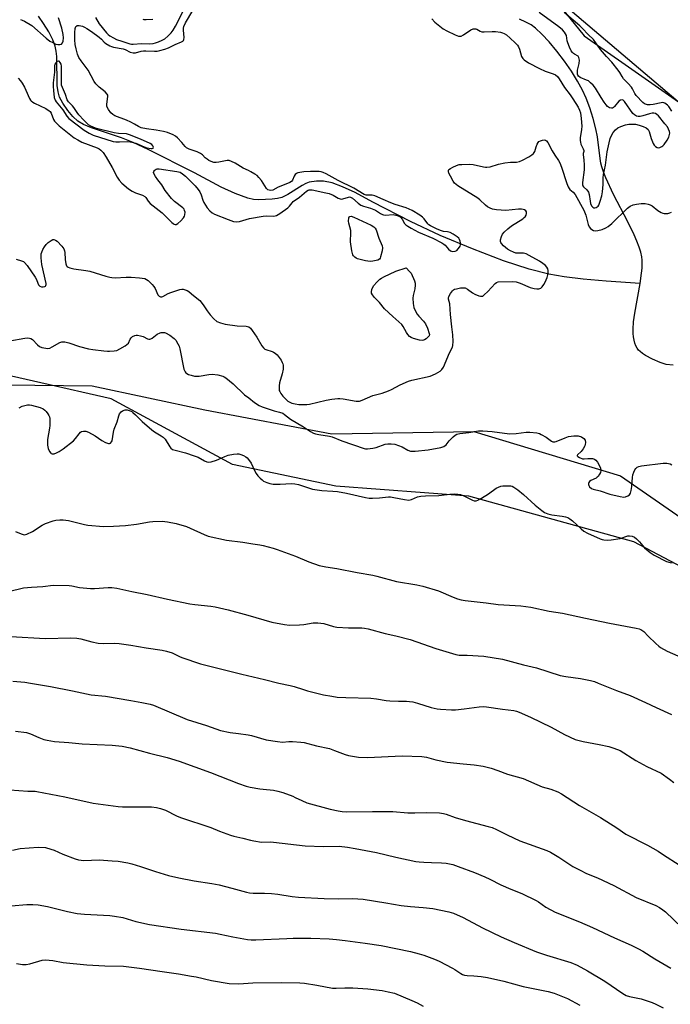
# Model space of a CAD drawing. Units: inches. Extents: x 1201772 to 1207772, y 569456 to 573457.
# Drawn here: x 1204155 to 1204430, y 570080 to 570496 of the extents above; entities that cross this region are included whole.
import ezdxf

# ---------------------------------------------------------------- set-up
doc = ezdxf.new("R2010")
doc.units = ezdxf.units.IN
doc.header["$MEASUREMENT"] = 0
for name, color, linetype in [('HYDRO-Single Line Stream', 4, 'Continuous'), ('NTRL-Farm Land', 3, 'Continuous'), ('NTRL-Pasture Land', 2, 'Continuous'), ('NTRL-Trees', 3, 'Continuous'), ('Undefined', 1, 'Continuous')]:
    doc.layers.add(name, color=color, linetype=linetype)

msp = doc.modelspace()

# ---------------------------------------------------------------- linework, layer by layer
at = {"layer": 'HYDRO-Single Line Stream'}
for points in [[(1204417, 570384.57), (1204402.7, 570385.55), (1204392.98, 570386.39), (1204384.97, 570387.32), (1204378.45, 570388.39), (1204370.22, 570390.5), (1204359.37, 570394.09), (1204346.23, 570399.08), (1204332.52, 570404.81), (1204320, 570410.74), (1204304.17, 570418.85), (1204296.64, 570422.85), (1204291.34, 570425.35), (1204286.9, 570427), (1204283.32, 570427.72), (1204280.35, 570427.65), (1204277.3, 570427.21), (1204275.85, 570426.71), (1204274.31, 570425.93), (1204268.27, 570422.08), (1204265.75, 570420.82), (1204263.9, 570420.35), (1204261.65, 570420.04), (1204255.98, 570419.81), (1204253.73, 570420.02), (1204251.34, 570420.54), (1204245.93, 570422.45), (1204240.07, 570425.22), (1204228.78, 570431.25), (1204209.2, 570441.08), (1204202.94, 570443.95), (1204198, 570445.94), (1204185.23, 570450.17), (1204181.9, 570451.62), (1204179.5, 570453.07), (1204177.45, 570454.95), (1204175.32, 570457.5), (1204173.17, 570460.61), (1204171.82, 570463.12), (1204171.14, 570465.36), (1204170.78, 570468), (1204170.61, 570480.27), (1204170.41, 570482.62), (1204170.01, 570484.67), (1204168.98, 570487.35), (1204167.23, 570490.71), (1204165.03, 570494.29), (1204162.84, 570497.28)], [(1204417, 570384.57), (1204417.63, 570388.88), (1204417.83, 570390.94), (1204417.91, 570392.77), (1204417.87, 570394.38), (1204417.72, 570395.78), (1204417.31, 570397.66), (1204416.63, 570399.88), (1204415.7, 570402.35), (1204414.56, 570405.02), (1204411.9, 570410.48), (1204405.84, 570422), (1204402.54, 570429.07), (1204401.5, 570431.62), (1204400.81, 570433.68), (1204400.46, 570435.23), (1204400.13, 570437.24), (1204399.06, 570446.35), (1204398.33, 570449.81), (1204397.18, 570454.09), (1204395.72, 570458.71), (1204394.27, 570462.73), (1204392.75, 570466.08), (1204390.63, 570469.93), (1204388.04, 570474.06), (1204385.09, 570478.31), (1204381.81, 570482.62), (1204378.54, 570486.54), (1204375.51, 570489.79), (1204372.81, 570492.28), (1204370.95, 570493.62), (1204368.73, 570494.85), (1204366.07, 570496.02)], [(1204430.92, 570349.99), (1204428.04, 570350.36), (1204425.43, 570351.16), (1204422.27, 570352.54), (1204419.27, 570354.17), (1204418, 570355), (1204417.04, 570355.74), (1204416.35, 570356.43), (1204415.72, 570357.28), (1204415.2, 570358.23), (1204414.77, 570359.37), (1204414.45, 570360.61), (1204414.24, 570361.95), (1204414.12, 570363.47), (1204414.11, 570365.18), (1204414.29, 570368.3), (1204414.74, 570371.94), (1204417, 570384.57)]]:
    msp.add_lwpolyline(points, dxfattribs=at)
at = {"layer": 'NTRL-Farm Land'}
msp.add_polyline3d([(1204805.84, 570232.64, 0), (1204759.79, 570258.71, 0), (1204626.86, 570351.67, 0), (1204433.12, 570461.14, 0), (1204380.99, 570505.45, 0), (1204348.84, 570523.7, 0), (1204334.94, 570539.34, 0), (1204330.6, 570569.75, 0), (1204371.43, 570785.21, 0), (1204433.56, 570780.41, 0), (1204499.79, 570747.77, 0), (1204629.31, 570627.45, 0), (1204633.49, 570624.68, 0), (1204791.63, 570506.09, 0)], dxfattribs=at)
at = {"layer": 'NTRL-Pasture Land'}
msp.add_lwpolyline([(1204017.34, 570499.24), (1204005.16, 570447.97), (1204002.58, 570406.48), (1204003.58, 570384.68), (1204022.91, 570350.25), (1204053.61, 570329.23), (1204084.28, 570328.37), (1204114.08, 570336.69), (1204137.05, 570341.82), (1204185.57, 570341.27), (1204233.19, 570331.14), (1204286.86, 570321.01), (1204346.84, 570322.02), (1204408.69, 570303.37), (1204463.19, 570265.7), (1204509.57, 570224.04), (1204562.9, 570202.7), (1204633.71, 570182.43), (1204692.78, 570160.53), (1204763.02, 570127.56), (1204824.83, 570102.97)], dxfattribs=at)
at = {"layer": 'NTRL-Trees'}
for points in [[(1203691.78, 571025.98), (1203790.12, 570999.16), (1203833.26, 570954.42), (1203972.17, 570810.35), (1203993.87, 570810.35), (1204034.56, 570792.26), (1204055.35, 570757.9), (1204070.76, 570733.53), (1204087, 570704.56), (1204107.82, 570685.47), (1204259.69, 570666.65), (1204283.13, 570662.74), (1204314.39, 570636.72), (1204319.89, 570620.35), (1204341.05, 570553.64), (1204393.36, 570488.99), (1204446.4, 570452.09), (1204508.54, 570421.08), (1204539.06, 570406.07), (1204697.36, 570353.18), (1204812.13, 570288.72)], [(1204816.85, 570111.06), (1204749.24, 570144.07), (1204711.51, 570183.38), (1204642.33, 570194.39), (1204596.05, 570199.23), (1204562.9, 570202.7), (1204509.57, 570224.04), (1204460.5, 570251.09), (1204414.34, 570275.43), (1204344.68, 570294.73), (1204288.45, 570298.93), (1204244.8, 570308.16), (1204193.61, 570335.86), (1204134.02, 570349.29), (1204104.64, 570323.27), (1204051.76, 570246.05), (1204017.39, 570251.42), (1204006.65, 570278.33), (1204014.59, 570337.43), (1204024.02, 570407.54), (1204027.92, 570505.19)]]:
    msp.add_lwpolyline(points, dxfattribs=at)
at = {"layer": 'Undefined'}
for points, elevation in [([(1204154.32, 570471.11), (1204155.3, 570470.03), (1204155.96, 570469.08), (1204156.96, 570467.35), (1204157.6, 570466.05), (1204159.12, 570462.57), (1204159.52, 570461.92), (1204159.87, 570461.54), (1204160.51, 570461.04), (1204161.26, 570460.62), (1204166.02, 570458.36), (1204167.41, 570457.4), (1204167.79, 570457.03), (1204168.21, 570456.43), (1204169.24, 570453.71), (1204169.66, 570453.02), (1204170.18, 570452.4), (1204171.61, 570451.07), (1204178.03, 570446.02), (1204179.47, 570445.12), (1204181.2, 570444.2), (1204187.63, 570441.77), (1204188.5, 570441.35), (1204189.19, 570440.83), (1204190.15, 570439.75), (1204191.46, 570437.79), (1204194, 570433.39), (1204196.1, 570429.31), (1204196.94, 570428.17), (1204198.11, 570426.88), (1204200.89, 570424.48), (1204202.41, 570423.42), (1204203.88, 570422.72), (1204206.88, 570421.73), (1204207.84, 570421.21), (1204208.17, 570420.86), (1204209.17, 570419.32), (1204210.1, 570418.25), (1204215.07, 570414.3), (1204219.16, 570410.3), (1204219.81, 570409.78), (1204220.24, 570409.55), (1204220.66, 570409.43), (1204221.08, 570409.44), (1204221.76, 570409.77), (1204223.03, 570410.93), (1204224.21, 570412.22), (1204224.64, 570412.93), (1204224.77, 570413.45), (1204224.79, 570414.56), (1204224.63, 570415.36), (1204224.39, 570415.84), (1204223.82, 570416.48), (1204220.33, 570419.13), (1204219.09, 570420.37), (1204216.34, 570423.79), (1204215.06, 570426.19), (1204213.29, 570428.29), (1204212.27, 570429.66), (1204211.71, 570430.6), (1204211.52, 570431.29), (1204211.62, 570431.75), (1204211.85, 570432.17), (1204212.18, 570432.54), (1204212.58, 570432.81), (1204213.07, 570432.92), (1204213.9, 570432.89), (1204221.36, 570431.78), (1204222.71, 570431.42), (1204223.76, 570430.84), (1204225.06, 570429.8), (1204226.32, 570428.59), (1204229.13, 570425.69), (1204230.41, 570424.14), (1204231.02, 570423.2), (1204231.63, 570421.96), (1204232.27, 570419.63), (1204232.68, 570418.67), (1204234.12, 570416.48), (1204235.23, 570415.16), (1204236.3, 570414.35), (1204237.28, 570413.82), (1204243.03, 570411.5), (1204245.26, 570410.74), (1204246.41, 570410.59), (1204247.87, 570410.72), (1204252.06, 570411.97), (1204257.74, 570412.98), (1204259.17, 570413.1), (1204262.08, 570412.92), (1204262.87, 570413.03), (1204263.39, 570413.21), (1204264.88, 570414.07), (1204268.24, 570416.38), (1204268.98, 570417.1), (1204269.99, 570418.6), (1204270.5, 570419.18), (1204273.18, 570420.95), (1204276.15, 570423.48), (1204276.75, 570423.84), (1204277.22, 570424), (1204277.72, 570424.06), (1204278.5, 570424.01), (1204284.21, 570422.83), (1204285.73, 570422.45), (1204287.33, 570421.78), (1204289.55, 570420.46), (1204290.33, 570420.17), (1204290.88, 570420.11), (1204291.42, 570420.17), (1204293.78, 570420.99), (1204294.25, 570421.04), (1204294.68, 570420.97), (1204295.59, 570420.45), (1204297.95, 570418.35), (1204299.04, 570417.59), (1204300.22, 570417.08), (1204303.19, 570416.26), (1204304.49, 570415.77), (1204305.23, 570415.39), (1204307.4, 570414), (1204308.14, 570413.61), (1204308.69, 570413.44), (1204309.44, 570413.37), (1204312.66, 570413.56), (1204313.79, 570413.35), (1204314.89, 570413), (1204315.63, 570412.63), (1204316.02, 570412.31), (1204316.45, 570411.71), (1204317.54, 570409.87), (1204318.07, 570409.29), (1204318.9, 570408.66), (1204320.31, 570407.81), (1204323.41, 570406.16), (1204329.46, 570403.63), (1204333.32, 570401.61), (1204334.15, 570401.1), (1204334.66, 570400.68), (1204336.12, 570398.99), (1204336.91, 570398.36), (1204337.35, 570398.16), (1204337.85, 570398.06), (1204338.85, 570398.13), (1204339.55, 570398.5), (1204340.16, 570399.1), (1204340.7, 570399.78), (1204340.97, 570400.27), (1204341.12, 570400.79), (1204341.12, 570401.61), (1204340.97, 570402.44), (1204340.7, 570403.12), (1204340.4, 570403.59), (1204339.79, 570404.2), (1204338.05, 570405.38), (1204336.74, 570406.03), (1204335.72, 570406.33), (1204334.01, 570406.49), (1204333.2, 570406.68), (1204331.32, 570407.45), (1204328.43, 570408.83), (1204327.73, 570409.31), (1204327.33, 570409.72), (1204325.85, 570411.77), (1204325.15, 570412.51), (1204324, 570413.33), (1204320.76, 570415.33), (1204318.24, 570416.44), (1204313.6, 570417.91), (1204311.69, 570418.61), (1204308.43, 570419.94), (1204304.92, 570421.56), (1204303.79, 570421.81), (1204301.29, 570421.84), (1204300.52, 570422.06), (1204296.1, 570424.7), (1204289.54, 570427.96), (1204284.38, 570430.78), (1204283.12, 570431.38), (1204282.3, 570431.63), (1204281.46, 570431.77), (1204277.8, 570431.81), (1204274.98, 570431.6), (1204273.26, 570431.35), (1204272.44, 570431.16), (1204271.94, 570430.94), (1204271.35, 570430.46), (1204270.92, 570429.81), (1204270.16, 570428.14), (1204269.71, 570427.6), (1204269.11, 570427.17), (1204268.06, 570426.67), (1204264.2, 570425.09), (1204261.83, 570423.94), (1204261.06, 570423.79), (1204260.27, 570423.85), (1204259.81, 570424.03), (1204259.24, 570424.57), (1204257.09, 570427.98), (1204256.04, 570429.29), (1204255.25, 570430.06), (1204254.31, 570430.69), (1204252.59, 570431.7), (1204251.58, 570432.22), (1204249.3, 570433.2), (1204245.91, 570435.23), (1204244.41, 570436.05), (1204243.37, 570436.4), (1204242.59, 570436.41), (1204239.02, 570435.67), (1204237.89, 570435.55), (1204237.02, 570435.64), (1204235.88, 570435.97), (1204234.8, 570436.46), (1204234.11, 570436.91), (1204233.31, 570437.6), (1204232.11, 570438.83), (1204231.32, 570439.43), (1204229.98, 570440.02), (1204226.61, 570441.16), (1204225.39, 570441.77), (1204224.82, 570442.28), (1204223.45, 570444.01), (1204221.62, 570445.93), (1204220.75, 570446.7), (1204219.77, 570447.28), (1204217.39, 570448.24), (1204215.75, 570448.72), (1204212.67, 570449.25), (1204208.55, 570449.72), (1204206.23, 570450.24), (1204205.13, 570450.74), (1204203.44, 570451.8), (1204201.88, 570452.58), (1204200.01, 570453.38), (1204195.19, 570455.26), (1204194.29, 570455.8), (1204193.47, 570456.52), (1204192.41, 570457.88), (1204191.87, 570458.86), (1204191.74, 570459.37), (1204191.73, 570460.15), (1204192.23, 570463.42), (1204192.13, 570463.92), (1204191.9, 570464.39), (1204191.01, 570465.44), (1204188.51, 570467.33), (1204187.66, 570468.15), (1204187.08, 570468.82), (1204186.48, 570469.78), (1204183.85, 570474.5), (1204180.9, 570478.44), (1204179.95, 570479.91), (1204179.38, 570481.31), (1204178.79, 570483.47), (1204178.46, 570485.39), (1204178.28, 570487.33), (1204178.25, 570490.42), (1204178.36, 570492.1), (1204178.49, 570492.6), (1204178.73, 570493.01), (1204179.07, 570493.29), (1204179.29, 570493.36), (1204180.07, 570493.37), (1204181.49, 570493.05), (1204182.32, 570492.72), (1204183.37, 570492.12), (1204185.34, 570490.82), (1204188.59, 570488.43), (1204189.47, 570487.68), (1204190.7, 570486.36), (1204191.39, 570485.77), (1204193.05, 570484.8), (1204193.8, 570484.46), (1204194.61, 570484.21), (1204198.69, 570483.52), (1204199.5, 570483.2), (1204201.6, 570482.18), (1204202.87, 570481.8), (1204203.92, 570481.82), (1204206.32, 570482.51), (1204207.22, 570482.69), (1204208.21, 570482.72), (1204211.94, 570482.5), (1204213.03, 570482.61), (1204214.11, 570482.83), (1204216.25, 570483.44), (1204217.87, 570484.01), (1204220.7, 570485.39), (1204223.37, 570486.45), (1204223.81, 570486.71), (1204224.15, 570487.03), (1204224.33, 570487.48), (1204224.41, 570488.27), (1204224.13, 570491.47), (1204224.16, 570492.26), (1204224.31, 570493.02), (1204225, 570494.54), (1204228.05, 570499.72)], 382), ([(1204186.94, 570496.75), (1204188.52, 570494.04), (1204191.57, 570490.35), (1204192.38, 570489.6), (1204193.1, 570489.09), (1204194.61, 570488.17), (1204195.87, 570487.54), (1204198.09, 570486.83), (1204201.44, 570485.63), (1204202.2, 570485.47), (1204202.95, 570485.44), (1204206.46, 570485.76), (1204209.99, 570485.69), (1204211.32, 570485.8), (1204212.3, 570486.06), (1204213.59, 570486.55), (1204215.12, 570487.22), (1204216.22, 570487.81), (1204217.53, 570488.83), (1204218.94, 570490.35), (1204219.8, 570491.47), (1204220.74, 570493.12), (1204224.16, 570499.72)], 380), ([(1204329.07, 570496.22), (1204330.31, 570494.77), (1204330.97, 570494.17), (1204333.86, 570492.04), (1204335.39, 570491.1), (1204338.92, 570489.42), (1204340.31, 570488.94), (1204340.87, 570488.87), (1204341.38, 570488.93), (1204342.39, 570489.4), (1204345.53, 570491.5), (1204346.52, 570491.92), (1204347.17, 570492.04), (1204347.62, 570492.02), (1204348.12, 570491.87), (1204349.47, 570491.01), (1204350.18, 570490.72), (1204351.21, 570490.65), (1204354.58, 570490.92), (1204356, 570490.92), (1204358, 570490.59), (1204358.83, 570490.34), (1204359.59, 570490), (1204360.55, 570489.4), (1204362.12, 570488.08), (1204364.29, 570486.11), (1204365.2, 570485.07), (1204365.65, 570484.39), (1204366.09, 570483.42), (1204366.95, 570480.36), (1204367.48, 570479.42), (1204368.03, 570478.83), (1204369.95, 570477.6), (1204374.52, 570475.18), (1204376.91, 570474.18), (1204380.35, 570472.98), (1204381.26, 570472.5), (1204382.08, 570471.83), (1204382.78, 570470.9), (1204385.11, 570467.28), (1204387.54, 570464.12), (1204388.66, 570462.48), (1204390.82, 570458.92), (1204391.44, 570457.59), (1204391.82, 570456.51), (1204392.18, 570454.14), (1204392.39, 570450.93), (1204392.29, 570449.46), (1204391.72, 570446.04), (1204391.66, 570444.9), (1204391.78, 570444.1), (1204392.02, 570443.32), (1204393, 570441.34), (1204393.23, 570440.63), (1204393.22, 570440.19), (1204392.98, 570439.33), (1204392.96, 570438.77), (1204393.29, 570436.7), (1204393.44, 570434.38), (1204393.38, 570432.49), (1204392.69, 570427.07), (1204392.69, 570426.15), (1204392.83, 570425.73), (1204393.12, 570425.32), (1204394.52, 570424), (1204395.18, 570423.11), (1204395.52, 570422.01), (1204395.88, 570419.31), (1204396.12, 570418.2), (1204396.53, 570417.24), (1204397.02, 570416.71), (1204397.47, 570416.49), (1204397.97, 570416.43), (1204398.43, 570416.56), (1204398.88, 570416.81), (1204399.27, 570417.16), (1204399.59, 570417.59), (1204400.21, 570419.21), (1204400.81, 570421.48), (1204401.08, 570423.18), (1204401.41, 570426.3), (1204401.49, 570429.13), (1204401.62, 570430.53), (1204402.4, 570434.45), (1204403.14, 570440.11), (1204403.92, 570443.91), (1204404.34, 570445.65), (1204404.64, 570446.47), (1204405.69, 570448.25), (1204406.6, 570449.38), (1204407.66, 570450.15), (1204408.89, 570450.76), (1204410.82, 570451.42), (1204412.25, 570451.69), (1204413.69, 570451.8), (1204415.04, 570451.7), (1204416.65, 570451.38), (1204418.27, 570450.83), (1204419.55, 570450.2), (1204420.39, 570449.54), (1204420.85, 570448.61), (1204421.66, 570445.64), (1204422.51, 570443.52), (1204422.97, 570442.82), (1204423.53, 570442.26), (1204424.18, 570441.87), (1204424.65, 570441.78), (1204425.42, 570441.92), (1204426.17, 570442.26), (1204426.63, 570442.59), (1204427.24, 570443.23), (1204428.45, 570444.94), (1204429.1, 570446.29), (1204429.49, 570447.39), (1204429.56, 570447.94), (1204429.44, 570448.69), (1204429.05, 570449.67), (1204428.53, 570450.61), (1204427.51, 570451.94), (1204424.73, 570455.24), (1204424.14, 570455.84), (1204423.5, 570456.27), (1204422.82, 570456.45), (1204422.06, 570456.39), (1204421.02, 570456.12), (1204418.24, 570455.2), (1204417.09, 570454.94), (1204416.23, 570454.93), (1204415.47, 570455.13), (1204414.6, 570455.68), (1204414.01, 570456.31), (1204410.4, 570461.35), (1204409.8, 570461.85), (1204409.41, 570461.96), (1204408.74, 570461.83), (1204408.08, 570461.39), (1204406.18, 570459.19), (1204405.79, 570458.82), (1204405.36, 570458.57), (1204404.87, 570458.5), (1204404.12, 570458.64), (1204403.64, 570458.87), (1204403.21, 570459.22), (1204402.63, 570459.88), (1204401.8, 570461.04), (1204400.58, 570462.94), (1204398.2, 570466.96), (1204397.2, 570468.23), (1204396.1, 570469.25), (1204395.16, 570469.97), (1204394.39, 570470.38), (1204391.68, 570471.48), (1204391.06, 570471.95), (1204390.77, 570472.37), (1204390.59, 570472.88), (1204390.51, 570473.7), (1204390.63, 570474.48), (1204391.34, 570477.33), (1204391.37, 570478.8), (1204391.19, 570479.89), (1204390.8, 570480.49), (1204389.3, 570481.3), (1204388.84, 570481.63), (1204388.43, 570482.02), (1204387.96, 570482.7), (1204387.22, 570484.25), (1204386.46, 570486.11), (1204386.22, 570486.93), (1204385.87, 570489.15), (1204385.56, 570489.86), (1204385.12, 570490.53), (1204384.19, 570491.53), (1204382.72, 570492.79), (1204374.45, 570498.91)], 382), ([(1204430.39, 570457.25), (1204429.18, 570459.14), (1204428.6, 570459.78), (1204427.45, 570460.63), (1204426.69, 570460.86), (1204425.91, 570460.8), (1204422.61, 570460.05), (1204421.21, 570459.88), (1204420.12, 570459.95), (1204419.34, 570460.13), (1204418.86, 570460.36), (1204418.2, 570460.89), (1204415.41, 570463.9), (1204414.84, 570464.74), (1204413.83, 570466.66), (1204413.33, 570467.36), (1204411.99, 570468.91), (1204410.04, 570470.91), (1204409.44, 570471.8), (1204408.45, 570473.6), (1204407.8, 570474.53), (1204405.07, 570477.88), (1204402.77, 570480.36), (1204400.33, 570483.27), (1204397.37, 570487.42), (1204395.09, 570489.61), (1204392.75, 570492.09), (1204391.55, 570493.23), (1204384.93, 570498.9)], 384), ([(1204155.28, 570495.94), (1204156.02, 570495.67), (1204157.05, 570495.15), (1204160.09, 570493.34), (1204166.19, 570488.02), (1204167.7, 570486.84), (1204168.94, 570486.15), (1204170.27, 570485.56), (1204171.08, 570485.32), (1204171.91, 570485.3), (1204172.64, 570485.53), (1204173.1, 570486.04), (1204173.37, 570486.73), (1204173.45, 570488.13), (1204173.3, 570489.55), (1204172.74, 570492.32), (1204171.4, 570496.6)], 380), ([(1204211.16, 570495.91), (1204208.32, 570495.72), (1204207.57, 570495.77), (1204207.1, 570495.89)], 380), ([(1204153.48, 570394.82), (1204155.77, 570394.1), (1204156.56, 570393.74), (1204157.02, 570393.4), (1204158.13, 570392.07), (1204161.53, 570387.21), (1204162.08, 570386.18), (1204162.58, 570384.61), (1204162.95, 570383.94), (1204163.49, 570383.44), (1204164.15, 570383.11), (1204164.92, 570383.03), (1204165.61, 570383.2), (1204165.8, 570383.33), (1204166.03, 570383.66), (1204166.14, 570384.09), (1204166.14, 570384.54), (1204164.24, 570392.54), (1204164, 570395.36), (1204164.07, 570397), (1204164.28, 570397.77), (1204164.76, 570398.79), (1204165.47, 570400.02), (1204166.13, 570400.94), (1204167, 570401.77), (1204168.2, 570402.67), (1204168.93, 570403.05), (1204169.42, 570403.12), (1204170.11, 570402.86), (1204170.73, 570402.34), (1204172.71, 570400.22), (1204173.57, 570399.08), (1204173.9, 570398.36), (1204174.08, 570397.56), (1204174.11, 570394.62), (1204174.45, 570392.74), (1204174.75, 570392.03), (1204175.07, 570391.66), (1204175.48, 570391.38), (1204176.2, 570391.05), (1204177.76, 570390.66), (1204182.9, 570390), (1204184.6, 570389.71), (1204191.36, 570387.59), (1204193.03, 570387.12), (1204193.88, 570386.97), (1204195.3, 570386.94), (1204199.89, 570387.17), (1204201.98, 570387.14), (1204205.63, 570386.89), (1204207.78, 570386.55), (1204208.53, 570386.24), (1204209.21, 570385.79), (1204210.86, 570384.1), (1204211.63, 570383.19), (1204212.12, 570382.46), (1204213.3, 570379.7), (1204213.81, 570379.15), (1204214.49, 570378.89), (1204214.98, 570378.92), (1204215.47, 570379.08), (1204217.69, 570380.28), (1204218.75, 570380.74), (1204222.64, 570382), (1204223.47, 570382.12), (1204224.04, 570382.07), (1204224.89, 570381.86), (1204225.7, 570381.52), (1204226.43, 570381.06), (1204227.58, 570380.17), (1204229.79, 570378.36), (1204230.98, 570377.28), (1204232.42, 570375.51), (1204234.15, 570372.9), (1204235.37, 570371.27), (1204236.98, 570369.61), (1204238.3, 570368.53), (1204239.83, 570367.87), (1204241.76, 570367.34), (1204246.75, 570366.57), (1204250.67, 570366.48), (1204251.72, 570366.17), (1204252.41, 570365.66), (1204253.19, 570364.69), (1204255.06, 570361.9), (1204257.23, 570358.22), (1204257.88, 570357.34), (1204258.44, 570356.85), (1204258.86, 570356.61), (1204261.62, 570355.81), (1204262.12, 570355.59), (1204262.83, 570355.13), (1204263.65, 570354.35), (1204264.56, 570353.25), (1204265.35, 570352.14), (1204265.86, 570351.23), (1204266.08, 570350.67), (1204266.22, 570349.97), (1204266.2, 570348.34), (1204265.78, 570346.42), (1204264.68, 570342.64), (1204264.51, 570341.29), (1204264.52, 570340.19), (1204264.63, 570339.39), (1204264.8, 570338.88), (1204265.21, 570338.14), (1204266.09, 570336.99), (1204267.32, 570335.69), (1204268.21, 570334.9), (1204269.04, 570334.36), (1204269.9, 570334.02), (1204271.25, 570333.71), (1204272.9, 570333.47), (1204274.31, 570333.4), (1204276.3, 570333.43), (1204277.4, 570333.56), (1204284.35, 570335.25), (1204286.82, 570335.7), (1204289.32, 570336.03), (1204290.15, 570336.04), (1204291.55, 570335.88), (1204297.13, 570334.83), (1204297.96, 570334.81), (1204298.51, 570334.91), (1204299.6, 570335.3), (1204304.1, 570337.18), (1204308.09, 570338.26), (1204310.73, 570339.21), (1204312.04, 570339.82), (1204315.68, 570341.78), (1204319.16, 570343.3), (1204320.56, 570343.69), (1204328.41, 570345.4), (1204330.53, 570346.32), (1204332.54, 570347.45), (1204333.28, 570348.15), (1204333.99, 570349.26), (1204336.48, 570355.18), (1204337.73, 570357.67), (1204337.95, 570358.39), (1204338.06, 570360.05), (1204337.96, 570362.87), (1204337.51, 570366.24), (1204336.95, 570371.42), (1204336.64, 570375.94), (1204336.08, 570377.87), (1204336.02, 570378.34), (1204336.17, 570379.07), (1204336.9, 570380.27), (1204337.81, 570381.39), (1204338.22, 570381.78), (1204338.69, 570382.06), (1204339.5, 570382.32), (1204341.22, 570382.63), (1204342.36, 570382.74), (1204343.17, 570382.66), (1204344.15, 570382.16), (1204346.23, 570380.55), (1204347.18, 570379.97), (1204348.9, 570379.28), (1204349.62, 570379.11), (1204350.08, 570379.09), (1204350.54, 570379.21), (1204351.2, 570379.66), (1204352.65, 570381.09), (1204355.78, 570384.48), (1204356.42, 570384.97), (1204357.05, 570385.2), (1204362.97, 570385.28), (1204364.7, 570385.18), (1204366.38, 570384.69), (1204370.64, 570382.88), (1204372.31, 570382.41), (1204373.43, 570382.23), (1204374.28, 570382.29), (1204375.05, 570382.59), (1204375.69, 570383.13), (1204376.42, 570384.02), (1204376.95, 570385.06), (1204377.7, 570386.99), (1204378.06, 570388.1), (1204378.18, 570388.92), (1204378.18, 570389.98), (1204378.05, 570390.74), (1204377.68, 570391.44), (1204377.11, 570392.06), (1204376, 570392.98), (1204374.52, 570393.92), (1204370.15, 570396.38), (1204368.85, 570397.02), (1204367.78, 570397.26), (1204365.59, 570397.25), (1204364.52, 570397.36), (1204363.49, 570397.67), (1204362.25, 570398.25), (1204361.06, 570398.99), (1204359.36, 570400.42), (1204358.46, 570401.38), (1204358.18, 570401.79), (1204358.01, 570402.23), (1204358.03, 570402.99), (1204358.46, 570404.32), (1204358.95, 570405.35), (1204359.66, 570406.23), (1204361.14, 570407.57), (1204362.69, 570408.82), (1204367.43, 570411.75), (1204368.12, 570412.29), (1204368.48, 570412.67), (1204368.9, 570413.32), (1204369.1, 570414.02), (1204369, 570414.76), (1204368.75, 570415.21), (1204368.17, 570415.62), (1204367.69, 570415.77), (1204366.89, 570415.88), (1204365.69, 570415.84), (1204360.29, 570415.36), (1204356.32, 570415.55), (1204355.48, 570415.67), (1204354.67, 570415.9), (1204353.62, 570416.31), (1204352.62, 570416.82), (1204351.72, 570417.51), (1204349.31, 570419.78), (1204348.46, 570420.46), (1204340.07, 570425.77), (1204338.68, 570426.85), (1204338.02, 570427.76), (1204336.87, 570429.8), (1204336.23, 570431.08), (1204336.02, 570431.82), (1204336.06, 570432.24), (1204336.28, 570432.6), (1204336.89, 570433.08), (1204337.9, 570433.62), (1204339.49, 570434.36), (1204340.59, 570434.69), (1204341.77, 570434.79), (1204344.75, 570434.83), (1204346.53, 570434.71), (1204350.81, 570433.68), (1204351.67, 570433.54), (1204352.33, 570433.54), (1204353.66, 570433.8), (1204357.23, 570434.88), (1204359.88, 570435.42), (1204362.25, 570435.74), (1204364.75, 570435.72), (1204366.04, 570435.98), (1204367.37, 570436.56), (1204370, 570438.02), (1204371.27, 570438.78), (1204371.94, 570439.32), (1204372.26, 570439.75), (1204372.49, 570440.25), (1204373.06, 570442.19), (1204373.48, 570443.29), (1204373.9, 570444.03), (1204374.28, 570444.39), (1204374.98, 570444.76), (1204375.76, 570445), (1204376.53, 570445.07), (1204377.01, 570444.96), (1204377.45, 570444.68), (1204377.99, 570444.08), (1204379.86, 570440.56), (1204381.06, 570438.61), (1204382.53, 570436.46), (1204383.11, 570435.44), (1204383.89, 570433.6), (1204386.09, 570426.69), (1204386.59, 570425.31), (1204386.99, 570424.58), (1204387.33, 570424.16), (1204388.7, 570423.03), (1204389.53, 570422.02), (1204393.19, 570415.45), (1204394.14, 570413.3), (1204395.15, 570409.41), (1204395.54, 570408.37), (1204396.04, 570407.77), (1204396.67, 570407.29), (1204397.38, 570406.91), (1204398.11, 570406.69), (1204399.23, 570406.82), (1204400.93, 570407.34), (1204402.6, 570407.98), (1204403.58, 570408.56), (1204405.1, 570409.8), (1204411.74, 570416.31), (1204412.88, 570417.12), (1204414.12, 570417.74), (1204415.5, 570418.05), (1204417.51, 570418.28), (1204419.16, 570418.25), (1204420.49, 570418.03), (1204421.31, 570417.72), (1204422.09, 570417.29), (1204424.53, 570415.3), (1204425.92, 570414.45), (1204426.66, 570414.16), (1204427.18, 570414.06), (1204427.98, 570414.03), (1204428.78, 570414.1), (1204429.55, 570414.32), (1204430.3, 570414.65)], 384), ([(1204150.8, 570360.36), (1204157.07, 570361.42), (1204158.1, 570361.52), (1204159.06, 570361.46), (1204159.66, 570361.28), (1204160.31, 570360.87), (1204162.47, 570358.63), (1204163.33, 570357.94), (1204164.35, 570357.55), (1204165.99, 570357.21), (1204166.81, 570357.14), (1204167.62, 570357.24), (1204168.66, 570357.71), (1204171.98, 570359.6), (1204172.81, 570359.85), (1204173.96, 570359.93), (1204175.68, 570359.52), (1204180.29, 570357.89), (1204184.06, 570356.97), (1204185.82, 570356.65), (1204190.55, 570356.03), (1204192.03, 570355.89), (1204192.89, 570355.88), (1204194.84, 570356.06), (1204195.92, 570356.29), (1204197.24, 570356.9), (1204199.54, 570358.25), (1204200.26, 570358.74), (1204200.85, 570359.32), (1204201.6, 570360.97), (1204202.02, 570361.61), (1204202.63, 570362.11), (1204203.59, 570362.58), (1204204.11, 570362.67), (1204204.65, 570362.66), (1204206.04, 570362.42), (1204207.12, 570362.08), (1204208.95, 570361.17), (1204209.46, 570361.06), (1204209.95, 570361.08), (1204210.42, 570361.19), (1204210.89, 570361.42), (1204213.08, 570363.09), (1204214.24, 570363.7), (1204214.73, 570363.84), (1204215.26, 570363.89), (1204216.07, 570363.8), (1204216.59, 570363.65), (1204218.32, 570362.72), (1204220.26, 570361.32), (1204220.95, 570360.53), (1204221.82, 570359.11), (1204222.28, 570358.11), (1204222.59, 570357), (1204224.33, 570348.39), (1204224.84, 570347.2), (1204225.12, 570346.81), (1204225.5, 570346.49), (1204226.25, 570346.14), (1204227.36, 570345.79), (1204228.79, 570345.45), (1204229.65, 570345.34), (1204230.8, 570345.41), (1204234.86, 570346.09), (1204236.31, 570346.23), (1204238.59, 570345.93), (1204240.83, 570345.39), (1204241.34, 570345.15), (1204242.07, 570344.66), (1204245.06, 570342.18), (1204249.88, 570337.54), (1204251.79, 570336.2), (1204254.08, 570334.29), (1204256.07, 570333.04), (1204257.41, 570332.48), (1204260.73, 570331.31), (1204262.41, 570330.81), (1204264.72, 570330.26), (1204266.04, 570329.76), (1204266.83, 570329.24), (1204269.34, 570327.25), (1204274.82, 570324.01), (1204277.74, 570322.03), (1204279.03, 570321.36), (1204279.85, 570321.08), (1204281.26, 570320.76), (1204285.88, 570320.09), (1204286.95, 570319.83), (1204291.09, 570318.16), (1204300.45, 570314.82), (1204301.01, 570314.74), (1204301.87, 570314.75), (1204304.17, 570315.02), (1204305.55, 570315.36), (1204309.31, 570316.67), (1204310.45, 570316.82), (1204311.92, 570316.85), (1204313.35, 570316.69), (1204314.93, 570316.17), (1204316.47, 570315.51), (1204318.97, 570314.13), (1204320.02, 570313.76), (1204320.87, 570313.68), (1204322.04, 570313.7), (1204327.46, 570314.26), (1204332.82, 570315.27), (1204334.15, 570315.72), (1204335.13, 570316.47), (1204336.35, 570318.05), (1204338.03, 570319.75), (1204338.95, 570320.49), (1204339.66, 570320.85), (1204340.93, 570321.17), (1204344.7, 570321.57), (1204348.8, 570322.32), (1204350.53, 570322.31), (1204354.59, 570322.05), (1204361.85, 570321.1), (1204364.72, 570321.21), (1204368.89, 570321.79), (1204370.38, 570321.73), (1204373.36, 570321.43), (1204374.51, 570321.18), (1204375.3, 570320.83), (1204377.3, 570319.6), (1204379.66, 570317.91), (1204380.16, 570317.69), (1204380.58, 570317.63), (1204381.05, 570317.67), (1204381.58, 570317.83), (1204385.36, 570319.43), (1204386.74, 570319.91), (1204389.07, 570320.25), (1204389.95, 570320.28), (1204390.84, 570320.19), (1204392.27, 570319.78), (1204393.26, 570319.14), (1204393.78, 570318.4), (1204393.92, 570317.4), (1204393.83, 570316.6), (1204393.67, 570316.06), (1204393.01, 570314.72), (1204392.17, 570313.59), (1204390.56, 570312.16), (1204390.45, 570311.86), (1204390.49, 570311.71), (1204390.75, 570311.43), (1204391.37, 570311.02), (1204392.63, 570310.51), (1204393.41, 570310.47), (1204394.97, 570310.69), (1204395.81, 570310.72), (1204396.96, 570310.59), (1204397.76, 570310.36), (1204398.39, 570309.9), (1204399.05, 570309.04), (1204399.91, 570307.59), (1204400.3, 570306.57), (1204400.38, 570305.53), (1204400.24, 570304.76), (1204399.9, 570304.01), (1204399.28, 570303.1), (1204398.89, 570302.72), (1204398.45, 570302.42), (1204396.26, 570301.34), (1204395.69, 570300.89), (1204395.42, 570300.53), (1204395.28, 570300.1), (1204395.27, 570299.65), (1204395.4, 570299.19), (1204395.68, 570298.75), (1204396.47, 570298.03), (1204397.2, 570297.72), (1204400.18, 570297.04), (1204404.3, 570295.63), (1204408.64, 570294.63), (1204410.08, 570294.4), (1204410.91, 570294.46), (1204411.9, 570294.87), (1204412.53, 570295.34), (1204412.97, 570296.01), (1204413.28, 570297.12), (1204413.59, 570298.89), (1204413.84, 570302.58), (1204414.01, 570303.71), (1204414.37, 570304.85), (1204414.84, 570305.92), (1204415.16, 570306.4), (1204415.77, 570306.95), (1204416.5, 570307.34), (1204417.63, 570307.6), (1204426.82, 570308.63), (1204428.25, 570308.64), (1204429.66, 570308.33), (1204430.39, 570308)], 386), ([(1204154.67, 570332.08), (1204155.94, 570332.72), (1204157.08, 570333.07), (1204158.23, 570333.32), (1204159.09, 570333.35), (1204159.94, 570333.21), (1204163.58, 570332.2), (1204164.89, 570331.65), (1204165.55, 570331.1), (1204166.14, 570330.45), (1204166.87, 570329.53), (1204167.32, 570328.8), (1204167.5, 570328.28), (1204167.62, 570327.47), (1204167.63, 570324.64), (1204167.51, 570323.52), (1204166.72, 570318.69), (1204166.65, 570317.51), (1204166.7, 570316.32), (1204166.95, 570314.87), (1204167.49, 570313.62), (1204168.08, 570312.84), (1204168.27, 570312.72), (1204168.71, 570312.62), (1204169.48, 570312.68), (1204170.53, 570312.99), (1204171.58, 570313.56), (1204173.3, 570314.74), (1204177.7, 570318.07), (1204178.59, 570319.04), (1204180.05, 570321.09), (1204180.61, 570321.7), (1204181.06, 570321.98), (1204181.85, 570322.2), (1204182.95, 570322.21), (1204184.01, 570321.81), (1204186.8, 570320.16), (1204189.68, 570318.22), (1204191.22, 570317.43), (1204192.51, 570317.03), (1204192.96, 570317.05), (1204193.34, 570317.18), (1204193.78, 570317.62), (1204193.97, 570318.1), (1204194.56, 570321.83), (1204194.81, 570322.96), (1204196.09, 570326.15), (1204196.85, 570328.69), (1204197.17, 570329.51), (1204197.77, 570330.35), (1204198.39, 570330.81), (1204199.48, 570331.13), (1204200.31, 570331.13), (1204201.58, 570330.78), (1204202.3, 570330.44), (1204202.77, 570330.1), (1204203.86, 570329.11), (1204206.64, 570326.21), (1204210.73, 570322.77), (1204211.87, 570321.92), (1204214.66, 570320.27), (1204215.61, 570319.61), (1204216.35, 570318.76), (1204218.32, 570315.57), (1204218.86, 570314.97), (1204219.53, 570314.51), (1204220.62, 570314.12), (1204224.97, 570313.03), (1204228.64, 570311.82), (1204230.29, 570311.17), (1204233.06, 570309.61), (1204234.01, 570309.28), (1204234.74, 570309.17), (1204235.84, 570309.29), (1204238.02, 570309.91), (1204239.08, 570310.33), (1204241.66, 570311.56), (1204243.02, 570312), (1204245.32, 570312.46), (1204246.75, 570312.66), (1204247.59, 570312.61), (1204248.4, 570312.38), (1204249.46, 570311.95), (1204250.46, 570311.42), (1204251.09, 570310.89), (1204251.63, 570310.27), (1204252.69, 570308.65), (1204254.16, 570305.54), (1204254.84, 570304.27), (1204255.52, 570303.37), (1204256.49, 570302.34), (1204257.31, 570301.58), (1204258, 570301.1), (1204259.29, 570300.53), (1204260.65, 570300.09), (1204262.06, 570299.88), (1204264.92, 570299.75), (1204269.78, 570300.06), (1204271.11, 570299.99), (1204272.7, 570299.64), (1204276.92, 570298.21), (1204278.62, 570297.77), (1204282.63, 570297.13), (1204287.19, 570296.91), (1204289.22, 570296.66), (1204293, 570295.98), (1204301.08, 570294.15), (1204302.51, 570293.89), (1204304, 570293.86), (1204306.97, 570293.99), (1204310.73, 570294.42), (1204311.58, 570294.45), (1204312.99, 570294.26), (1204317.47, 570293.28), (1204319.34, 570293.1), (1204320.41, 570293.3), (1204323.04, 570294.47), (1204324.37, 570294.81), (1204326.4, 570294.92), (1204332.07, 570295.01), (1204336.71, 570295.66), (1204338.48, 570295.72), (1204339.97, 570295.62), (1204341.12, 570295.4), (1204342.5, 570294.83), (1204346.19, 570293.03), (1204346.89, 570292.77), (1204347.33, 570292.72), (1204347.74, 570292.77), (1204348.41, 570293.02), (1204350.09, 570293.97), (1204352.98, 570295.77), (1204356.17, 570298.06), (1204357.14, 570298.59), (1204358.15, 570298.93), (1204358.99, 570299.05), (1204360.99, 570299.14), (1204362.4, 570299.07), (1204362.93, 570298.95), (1204363.69, 570298.6), (1204365.36, 570297.42), (1204367.71, 570295.43), (1204372.65, 570290.96), (1204375.47, 570288.74), (1204376.7, 570287.89), (1204378.03, 570287.31), (1204379.72, 570286.83), (1204384.17, 570286.34), (1204385.48, 570286.06), (1204386.48, 570285.7), (1204387.4, 570285.16), (1204388.47, 570284.35), (1204392.12, 570280.96), (1204393.24, 570280.05), (1204394.78, 570279.2), (1204400.12, 570276.69), (1204400.94, 570276.42), (1204401.75, 570276.3), (1204403.42, 570276.23), (1204404.82, 570276.28), (1204408.63, 570276.88), (1204411.83, 570278), (1204412.61, 570278.02), (1204413.66, 570277.85), (1204414.65, 570277.45), (1204415.53, 570276.74), (1204416.76, 570275.5), (1204418.94, 570272.97), (1204421.28, 570270.94), (1204423, 570269.9), (1204428.13, 570267.25), (1204429.77, 570266.8), (1204430.61, 570266.68)], 388), ([(1204153.21, 570279.85), (1204155.62, 570278.8), (1204156.44, 570278.56), (1204156.97, 570278.5), (1204158.03, 570278.76), (1204160.39, 570279.88), (1204164.51, 570282.49), (1204165.79, 570283.16), (1204169.16, 570284.35), (1204170.27, 570284.58), (1204171.94, 570284.79), (1204173.34, 570284.83), (1204175.61, 570284.52), (1204182.38, 570282.78), (1204183.81, 570282.49), (1204190.35, 570281.98), (1204194.59, 570282.06), (1204199.66, 570282.36), (1204204.33, 570283), (1204209.75, 570283.95), (1204211.17, 570284.13), (1204215.16, 570284.2), (1204217.42, 570283.92), (1204221.06, 570283.21), (1204225.41, 570281.92), (1204227.03, 570281.26), (1204232.94, 570278.51), (1204234.59, 570277.91), (1204242.3, 570276.23), (1204249.23, 570275.36), (1204253.4, 570274.61), (1204256.39, 570274.26), (1204257.82, 570273.94), (1204262.09, 570272.79), (1204263.77, 570272.26), (1204271.47, 570269.41), (1204277.15, 570267.05), (1204281.48, 570265.55), (1204284.22, 570265), (1204288.95, 570264.28), (1204297.5, 570262.54), (1204304.18, 570261.4), (1204305.88, 570260.99), (1204314.12, 570258.68), (1204322.7, 570257.31), (1204325.21, 570256.82), (1204331.83, 570254.74), (1204338, 570252.14), (1204339.9, 570251.47), (1204341.47, 570251.06), (1204343.16, 570250.77), (1204352.02, 570249.74), (1204357.04, 570248.99), (1204366.64, 570248.45), (1204370.92, 570247.93), (1204378.68, 570246.28), (1204384.31, 570245.41), (1204393.94, 570243.31), (1204404.15, 570241.21), (1204415.41, 570239.09), (1204416.66, 570238.77), (1204417.39, 570238.47), (1204418.56, 570237.65), (1204420.47, 570235.69), (1204423.66, 570232.63), (1204424.96, 570231.44), (1204425.65, 570230.92), (1204428.44, 570229.39), (1204432.95, 570227.4)], 390), ([(1204150.2, 570254.59), (1204156.57, 570256.03), (1204160, 570256.37), (1204164.77, 570256.69), (1204169.12, 570257.14), (1204175.8, 570257.08), (1204176.93, 570256.9), (1204180.21, 570256.14), (1204184.8, 570255.82), (1204186.54, 570255.82), (1204192.36, 570256.22), (1204193.82, 570256.21), (1204196.02, 570255.91), (1204202.28, 570254.46), (1204208.85, 570253.29), (1204217.45, 570251.26), (1204226.87, 570249.3), (1204228.92, 570249.01), (1204235.67, 570248.33), (1204237.57, 570248.02), (1204243.03, 570246.72), (1204251.27, 570244.57), (1204261.4, 570241.61), (1204266.85, 570240.55), (1204268.87, 570240.37), (1204273.21, 570240.5), (1204274.91, 570240.66), (1204278.95, 570241.26), (1204280.87, 570241.31), (1204283.45, 570241.03), (1204287.52, 570239.79), (1204288.95, 570239.51), (1204293.89, 570239.23), (1204299.51, 570239.22), (1204300.66, 570239.1), (1204302.12, 570238.83), (1204309.28, 570236.86), (1204313.89, 570235.82), (1204319.9, 570234.26), (1204330.77, 570230.45), (1204339.12, 570227.9), (1204340.64, 570227.69), (1204343.97, 570227.6), (1204350.96, 570227.19), (1204358.89, 570225.95), (1204367.78, 570223.61), (1204373.32, 570222.29), (1204383.3, 570219.03), (1204385.6, 570218.58), (1204391.78, 570217.82), (1204396.06, 570216.92), (1204397.76, 570216.5), (1204399.37, 570215.9), (1204407.07, 570212.71), (1204412.87, 570210.64), (1204419.37, 570207.73), (1204423.83, 570205.52), (1204430.35, 570202.66)], 392), ([(1204151.22, 570235.51), (1204165.72, 570234.72), (1204176.57, 570234.96), (1204179.13, 570234.79), (1204180.85, 570234.51), (1204185.45, 570233.28), (1204188.09, 570232.75), (1204190.33, 570232.62), (1204194.88, 570232.72), (1204196.91, 570232.55), (1204201.86, 570231.91), (1204208.43, 570230.72), (1204215.2, 570229.71), (1204216.93, 570229.38), (1204219.42, 570228.67), (1204222.4, 570227.09), (1204223.46, 570226.63), (1204231.3, 570224.02), (1204244.81, 570220.64), (1204248.81, 570219.58), (1204258.41, 570217.43), (1204264.37, 570215.89), (1204269.27, 570214.92), (1204270.91, 570214.46), (1204274.87, 570213.1), (1204276.59, 570212.6), (1204283.23, 570210.92), (1204286.76, 570210.28), (1204289.09, 570209.96), (1204292.76, 570209.74), (1204303.35, 570209.52), (1204305.71, 570209.26), (1204309.81, 570208.57), (1204311.25, 570208.41), (1204314.93, 570208.19), (1204318.29, 570208.23), (1204319.67, 570208.16), (1204321.04, 570207.9), (1204322.94, 570207.4), (1204328.83, 570205.56), (1204331.32, 570205.03), (1204332.73, 570204.83), (1204337.35, 570204.62), (1204339.1, 570204.63), (1204342.67, 570204.97), (1204349.08, 570205.9), (1204350.71, 570205.99), (1204352.14, 570205.87), (1204358.87, 570204.9), (1204363.72, 570204.31), (1204364.85, 570204.03), (1204365.93, 570203.64), (1204370.68, 570201.52), (1204379.45, 570197.22), (1204385.02, 570194.17), (1204389.6, 570192.02), (1204392.91, 570191.15), (1204399.7, 570190), (1204403.76, 570189.08), (1204405.98, 570188.41), (1204408.57, 570187.35), (1204415.23, 570183.13), (1204419.81, 570180.71), (1204425.86, 570177.81), (1204429.42, 570175.37), (1204431.21, 570173.9)], 394), ([(1204152.12, 570216.68), (1204157.07, 570216.22), (1204159.58, 570215.86), (1204167.98, 570214.41), (1204177.25, 570212.57), (1204185.2, 570210.86), (1204191.26, 570210.29), (1204201.97, 570208.45), (1204206.62, 570207.74), (1204210.03, 570206.93), (1204211.42, 570206.5), (1204225.66, 570200.44), (1204233.87, 570197.93), (1204239.72, 570195.83), (1204243.87, 570194.99), (1204247.41, 570194.64), (1204251.48, 570194.06), (1204252.9, 570193.72), (1204259.08, 570191.94), (1204263.92, 570191.16), (1204265.91, 570190.98), (1204268.69, 570191.17), (1204270.13, 570191.17), (1204273.65, 570190.99), (1204275.09, 570190.82), (1204280.36, 570189.45), (1204285.78, 570188.21), (1204287.95, 570187.47), (1204292.4, 570185.76), (1204293.79, 570185.37), (1204296.38, 570184.83), (1204298.11, 570184.63), (1204301.88, 570184.46), (1204316.58, 570185.13), (1204324.78, 570184.87), (1204326.78, 570184.55), (1204330.75, 570183.48), (1204335.5, 570182.48), (1204342.29, 570181.74), (1204346.99, 570181.39), (1204350.73, 570180.75), (1204354.16, 570179.9), (1204356.94, 570178.98), (1204361.08, 570177.4), (1204367.64, 570175.54), (1204375.67, 570172.09), (1204379.31, 570171.06), (1204382.22, 570170.01), (1204383.76, 570169.16), (1204391.45, 570164.25), (1204400.34, 570159.1), (1204407.18, 570154.8), (1204410.99, 570152.14), (1204420.11, 570147.45), (1204424.67, 570144.87), (1204426.55, 570143.72), (1204433.91, 570138.88)], 396), ([(1204153.23, 570195.61), (1204157.81, 570195), (1204159.59, 570194.49), (1204163.01, 570192.92), (1204165.12, 570192.13), (1204166.51, 570191.78), (1204169.69, 570191.27), (1204175.76, 570190.75), (1204181.33, 570190.18), (1204193.96, 570189.66), (1204198.29, 570189.18), (1204201.6, 570188.58), (1204209.74, 570186.24), (1204217.23, 570184.42), (1204222.32, 570182.9), (1204235.62, 570178.2), (1204247.39, 570173.46), (1204250.58, 570172.36), (1204252.26, 570171.95), (1204256.35, 570171.28), (1204257.81, 570171.09), (1204262.12, 570170.73), (1204264.04, 570170.32), (1204266.16, 570169.65), (1204270.3, 570168.12), (1204271.36, 570167.65), (1204274.09, 570166.25), (1204276.2, 570165.4), (1204286.06, 570162.6), (1204289.49, 570161.89), (1204291.22, 570161.61), (1204293.01, 570161.5), (1204304.05, 570161.73), (1204306.99, 570161.72), (1204312.61, 570161.61), (1204318.89, 570161.12), (1204321.84, 570161.11), (1204326.85, 570161.26), (1204332.35, 570161.08), (1204333.98, 570160.89), (1204335.06, 570160.58), (1204338.92, 570159.2), (1204343.28, 570157.83), (1204352.83, 570155.4), (1204354.5, 570154.89), (1204356.38, 570154.12), (1204360.81, 570151.84), (1204366.16, 570149.31), (1204377.61, 570145.27), (1204379.15, 570144.49), (1204382.64, 570142.45), (1204388.58, 570138.49), (1204391.71, 570136.85), (1204394.37, 570135.56), (1204398.97, 570133.65), (1204405.89, 570130.41), (1204415.43, 570125.37), (1204423.65, 570121.97), (1204425.19, 570121.16), (1204426.62, 570120.2), (1204427.76, 570119.32), (1204434.61, 570112.75)], 398), ([(1204150.76, 570170.79), (1204158.38, 570170.21), (1204161.43, 570170.21), (1204162.25, 570170.14), (1204174.07, 570167.85), (1204185.94, 570165.22), (1204196.61, 570163.82), (1204198.36, 570163.68), (1204201.8, 570163.58), (1204209.53, 570163.71), (1204210.7, 570163.64), (1204212.74, 570163.35), (1204214.45, 570162.99), (1204216.55, 570162.25), (1204221.24, 570159.9), (1204222.86, 570159.21), (1204235.67, 570154.86), (1204239.41, 570153.38), (1204244.01, 570151.73), (1204245.35, 570151.32), (1204249.22, 570150.46), (1204252.43, 570149.56), (1204253.87, 570149.25), (1204257.06, 570148.75), (1204261.04, 570148.83), (1204262.18, 570148.77), (1204275.5, 570147.14), (1204283.34, 570146.85), (1204289.9, 570146.99), (1204293.46, 570146.64), (1204296.69, 570146.11), (1204305.61, 570144.38), (1204313.9, 570142.35), (1204322.24, 570140.64), (1204323.65, 570140.43), (1204325.67, 570140.28), (1204328.95, 570140.1), (1204333.18, 570140.01), (1204335.07, 570139.85), (1204337.88, 570139.24), (1204340.11, 570138.49), (1204347.04, 570135.88), (1204351.42, 570134.1), (1204353.53, 570133.13), (1204358.16, 570130.75), (1204362.48, 570128.9), (1204367.07, 570127.08), (1204373.13, 570124.1), (1204374.08, 570123.52), (1204377.17, 570121.27), (1204381.21, 570119.16), (1204391.37, 570115.06), (1204396.87, 570112.7), (1204406.19, 570108.33), (1204413.19, 570105.33), (1204416.36, 570103.73), (1204418.2, 570102.68), (1204423.29, 570099.47), (1204429.98, 570095.56)], 400), ([(1204151.93, 570145.42), (1204155.2, 570146.03), (1204162.77, 570146.63), (1204165.9, 570146.42), (1204168.17, 570145.84), (1204169.57, 570145.35), (1204173.25, 570143.72), (1204178.42, 570141.75), (1204179.8, 570141.32), (1204182.06, 570141.06), (1204188.5, 570141.21), (1204194.01, 570140.9), (1204196.61, 570140.67), (1204200.66, 570139.97), (1204202.35, 570139.57), (1204205.95, 570138.52), (1204212.32, 570136.36), (1204217.88, 570134.73), (1204222.18, 570133.73), (1204228.68, 570132.38), (1204236.08, 570131.31), (1204239.18, 570130.78), (1204244.58, 570129.39), (1204250.82, 570127.59), (1204252.02, 570127.3), (1204253.54, 570127.19), (1204258.39, 570127.26), (1204261.35, 570127.05), (1204264, 570126.77), (1204270.04, 570125.78), (1204272.66, 570125.53), (1204283.57, 570124.97), (1204289.71, 570124.86), (1204295.55, 570124.89), (1204300.11, 570124.63), (1204309.58, 570123.14), (1204316.06, 570121.98), (1204320.09, 570121.53), (1204325.39, 570121.17), (1204329.42, 570120.73), (1204336.24, 570119.31), (1204338.2, 570118.77), (1204342.3, 570116.93), (1204350.45, 570112.53), (1204358.33, 570108.74), (1204363.8, 570106.32), (1204373.25, 570102.49), (1204377.48, 570101.08), (1204387.8, 570097.92), (1204390.44, 570096.86), (1204394.8, 570094.46), (1204402.09, 570090.1), (1204409.67, 570084.91), (1204411.1, 570084.06), (1204412.55, 570083.6), (1204417.42, 570082.57), (1204422.12, 570081.07), (1204423.73, 570080.41), (1204426.74, 570078.75)], 402), ([(1204151.41, 570121.91), (1204157.93, 570122.42), (1204160.46, 570122.47), (1204162.7, 570122.35), (1204166.67, 570121.63), (1204175.19, 570119.46), (1204179.25, 570118.64), (1204182.4, 570118.33), (1204192.99, 570117.78), (1204195.05, 570117.55), (1204198.56, 570116.93), (1204204, 570115.22), (1204209.8, 570114.03), (1204223.12, 570111.98), (1204237.64, 570110.3), (1204239.61, 570109.95), (1204245.05, 570108.74), (1204251.24, 570107.68), (1204252.71, 570107.57), (1204254.77, 570107.56), (1204267.77, 570108.11), (1204270.41, 570108.16), (1204277.9, 570108.18), (1204285.62, 570107.88), (1204288.77, 570107.66), (1204292.47, 570107.25), (1204300.89, 570106.17), (1204307.62, 570105.1), (1204320.02, 570102.6), (1204323.68, 570101.67), (1204325.62, 570101.08), (1204330.22, 570099.33), (1204332.08, 570098.51), (1204337.8, 570095.56), (1204338.81, 570094.97), (1204341.25, 570093.33), (1204342.02, 570092.92), (1204342.82, 570092.61), (1204343.92, 570092.41), (1204346.72, 570092.29), (1204349.91, 570092.01), (1204352.52, 570091.63), (1204359.42, 570090.06), (1204367.67, 570087.85), (1204378.15, 570085.65), (1204380.67, 570084.96), (1204382.85, 570084.19), (1204386.32, 570082.69), (1204391.51, 570079.94)], 404), ([(1204153.57, 570097.48), (1204156.19, 570097.17), (1204157.65, 570097.09), (1204159.28, 570097.37), (1204164.5, 570098.87), (1204165.9, 570099.04), (1204168.98, 570098.76), (1204173.36, 570097.97), (1204183.33, 570096.95), (1204190.88, 570096.59), (1204198.84, 570096.37), (1204205.52, 570095.57), (1204215.2, 570094.1), (1204222.08, 570093.14), (1204227.53, 570092.24), (1204229.53, 570091.86), (1204236.04, 570090.36), (1204243.5, 570089.05), (1204247.57, 570088.98), (1204253.44, 570089.31), (1204265.7, 570089.51), (1204273.25, 570089.35), (1204275.29, 570089.17), (1204280.53, 570088.4), (1204287.02, 570087.16), (1204288.58, 570087.11), (1204292.28, 570087.25), (1204295.7, 570087.2), (1204301.96, 570086.78), (1204308.08, 570086.13), (1204310.67, 570085.62), (1204313.22, 570084.94), (1204320.64, 570081.89), (1204322.8, 570080.91), (1204325.41, 570079.57)], 406)]:
    msp.add_lwpolyline(points, dxfattribs=dict(at, elevation=elevation))
for points, elevation in [([(1204171.34, 570478.38), (1204170.77, 570478.15), (1204170.23, 570477.68), (1204169.84, 570477.04), (1204169.67, 570476.31), (1204169.61, 570473.64), (1204169.16, 570469.17), (1204169.07, 570467.65), (1204169.17, 570465.91), (1204169.58, 570463.02), (1204169.89, 570461.92), (1204170.3, 570461.19), (1204173.19, 570457.85), (1204174.87, 570455.17), (1204175.78, 570454.16), (1204182.17, 570449.23), (1204184.3, 570447.91), (1204186.04, 570447.14), (1204194.41, 570444.44), (1204195.5, 570444.3), (1204197.16, 570444.23), (1204200.47, 570444.43), (1204201.56, 570444.35), (1204202.92, 570444.04), (1204203.98, 570443.7), (1204207.55, 570442.16), (1204208.61, 570441.79), (1204210.48, 570441.42), (1204210.94, 570441.42), (1204211.27, 570441.55), (1204211.42, 570442.02), (1204211.25, 570442.61), (1204210.75, 570443.11), (1204210.07, 570443.55), (1204208.56, 570444.32), (1204206.33, 570445.29), (1204201.79, 570447.11), (1204200.13, 570447.67), (1204196.64, 570447.87), (1204194.91, 570448.11), (1204187.38, 570449.94), (1204186.03, 570450.42), (1204185.01, 570450.91), (1204184.09, 570451.52), (1204183.03, 570452.4), (1204182.03, 570453.41), (1204179.95, 570455.73), (1204179.26, 570456.64), (1204177.85, 570458.82), (1204177.31, 570459.44), (1204175.58, 570461.13), (1204175.01, 570462.06), (1204174.27, 570464.2), (1204172.98, 570467.2), (1204172.66, 570468.24), (1204172.55, 570469.93), (1204172.65, 570475.04), (1204172.58, 570476.21), (1204172.42, 570477.07), (1204172.11, 570477.79), (1204171.68, 570478.3)], 380), ([(1204302.96, 570393.78), (1204301.05, 570394.01), (1204297.65, 570394.94), (1204297.12, 570395.17), (1204296.46, 570395.62), (1204295.92, 570396.19), (1204295.65, 570396.65), (1204295.24, 570398.33), (1204294.71, 570402.13), (1204294.83, 570405.97), (1204294.78, 570406.85), (1204293.97, 570410.01), (1204293.84, 570410.87), (1204293.95, 570412.18), (1204294.11, 570412.59), (1204294.39, 570412.84), (1204295.04, 570412.86), (1204296.07, 570412.51), (1204303.44, 570409.09), (1204304.57, 570408.39), (1204305.07, 570407.83), (1204305.47, 570407.15), (1204306.71, 570403.58), (1204308.01, 570400.35), (1204308.14, 570399.52), (1204308.01, 570398.35), (1204307.41, 570395.74), (1204307.21, 570395.22), (1204306.92, 570394.8), (1204306.27, 570394.41), (1204305.49, 570394.16), (1204304.08, 570393.87)], 384), ([(1204324.95, 570360.49), (1204323.84, 570360.62), (1204321.34, 570361.28), (1204320.3, 570361.68), (1204319.66, 570362.16), (1204318.94, 570362.98), (1204318.3, 570363.89), (1204316.97, 570366.31), (1204316.33, 570367.21), (1204312.58, 570370.55), (1204309.11, 570373.78), (1204306.9, 570376.52), (1204304.88, 570378.62), (1204303.95, 570379.72), (1204303.59, 570380.44), (1204303.53, 570380.94), (1204303.66, 570381.98), (1204303.94, 570382.73), (1204304.61, 570383.69), (1204305.81, 570385.02), (1204307.07, 570386.28), (1204307.76, 570386.81), (1204308.77, 570387.35), (1204313.86, 570389.67), (1204318.22, 570391.13), (1204319.67, 570389.59), (1204320.27, 570388.82), (1204321.75, 570385.64), (1204322.03, 570384.64), (1204322.04, 570383.78), (1204321.89, 570382.32), (1204321.21, 570379.5), (1204321.04, 570378.37), (1204321.11, 570376.09), (1204321.42, 570374.41), (1204322.11, 570372.81), (1204322.84, 570371.55), (1204323.57, 570370.65), (1204325.53, 570368.54), (1204326.31, 570367.53), (1204327.2, 570365.66), (1204327.97, 570363.46), (1204328.03, 570362.94), (1204327.91, 570362.48), (1204327.28, 570361.68), (1204326.64, 570361.15), (1204325.95, 570360.72), (1204325.46, 570360.55)], 384)]:
    msp.add_lwpolyline(points, close=True, dxfattribs=dict(at, elevation=elevation))

doc.saveas('drawing.dxf')
